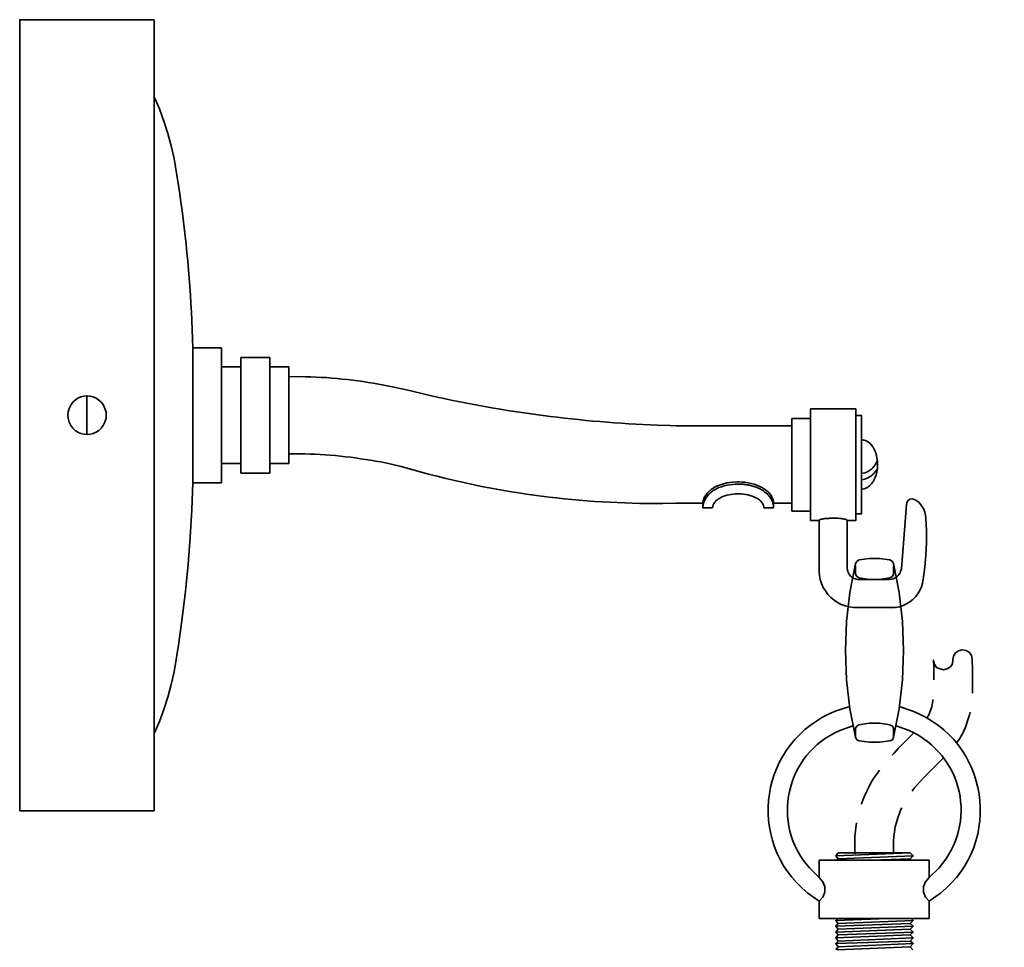
# Model space of a CAD drawing. Units: inches. Extents: x -0.8 to 9.4, y 1.3 to 15.7.
# Drawn here: x -0.8 to 5.6, y 9.7 to 15.7 of the extents above; entities that cross this region are included whole.
import ezdxf

# ---------------------------------------------------------------- set-up
doc = ezdxf.new("R2010")
doc.units = ezdxf.units.IN
doc.header["$MEASUREMENT"] = 0
doc.layers.add('Layer 1', color=7, linetype='Continuous')

# ---------------------------------------------------------------- blocks, each defined once
blk = doc.blocks.new('block 3')
at = {"layer": 'Layer 1', "color": 7, "lineweight": 35, "true_color": 0xffffff}
for points in [[(4.5967, 12.1681), (4.5598, 11.9802), (4.5397, 11.7923), (4.533, 11.6044), (4.5397, 11.4131), (4.5598, 11.2251), (4.5967, 11.0406)], [(4.8216, 12.1917), (4.7544, 12.2017), (4.6873, 12.2017), (4.6203, 12.1917), (4.6068, 12.1816), (4.5967, 12.1681)], [(4.8451, 12.1681), (4.8383, 12.1816), (4.8216, 12.1917)], [(4.8451, 11.0406), (4.882, 11.2251), (4.9021, 11.4131), (4.9088, 11.6044), (4.9021, 11.7923), (4.882, 11.9802), (4.8451, 12.1681)], [(5.3551, 11.5473), (5.3517, 11.5708), (5.3383, 11.591), (5.3148, 11.6044), (5.2913, 11.6078), (5.2679, 11.601), (5.2477, 11.5876), (5.2343, 11.5675), (5.231, 11.544)], [(5.1068, 11.4131), (5.1068, 11.5037), (5.1034, 11.5406), (5.1101, 11.5137), (5.1235, 11.4937), (5.147, 11.4835), (5.1705, 11.4769), (5.194, 11.4835), (5.2142, 11.497), (5.2276, 11.5171), (5.231, 11.544)], [(5.3585, 11.3259), (5.3585, 11.4735), (5.3551, 11.5473)], [(4.5966, 11.0406), (4.6067, 11.0238), (4.6202, 11.0171)], [(4.5967, 11.0406), (4.6068, 11.0238), (4.6203, 11.0171)], [(4.6203, 11.0171), (4.6873, 11.0071), (4.7544, 11.0071), (4.8216, 11.0171)], [(4.8215, 11.0171), (4.8383, 11.0238), (4.845, 11.0406)], [(4.8216, 11.0171), (4.8383, 11.0238), (4.8451, 11.0406)], [(4.9658, 10.6882), (4.9792, 10.7084), (5.0396, 10.7755), (5.1705, 10.9064)], [(4.3618, 10.2419), (5.0765, 10.2419)], [(4.3618, 10.1278), (4.3618, 10.2419)], [(4.4692, 10.2688), (4.9524, 10.2889)], [(4.4759, 10.2419), (4.4859, 10.2486), (4.4692, 10.2688), (4.4859, 10.2889)], [(4.9524, 10.2889), (4.4859, 10.2889)], [(4.4859, 10.2486), (4.9725, 10.2688)], [(4.7041, 10.2419), (4.9524, 10.2486)], [(4.9625, 10.2419), (4.9524, 10.2486), (4.9725, 10.2688), (4.9524, 10.2889)], [(5.0765, 10.1278), (5.0765, 10.2419)], [(4.3618, 9.9735), (4.3852, 10.0003), (4.3987, 10.0339), (4.3987, 10.0708), (4.3852, 10.101), (4.3618, 10.1278)], [(5.0765, 10.1278), (5.053, 10.101), (5.0396, 10.0708), (5.0396, 10.0339), (5.053, 10.0003), (5.0765, 9.9735)], [(4.3618, 9.8627), (4.3618, 9.9735)], [(5.0765, 9.8627), (5.0765, 9.9735)], [(4.3618, 9.8627), (5.0765, 9.8627)], [(4.4692, 9.8493), (4.8081, 9.8627)], [(4.4692, 9.658), (4.4859, 9.6782), (4.4692, 9.6983), (4.4859, 9.715), (4.4692, 9.7352), (4.4859, 9.7554), (4.4692, 9.7721), (4.4859, 9.7923), (4.4692, 9.8124), (4.4859, 9.8291), (4.4692, 9.8493), (4.4826, 9.8627)], [(4.9691, 9.658), (4.9524, 9.6782), (4.9725, 9.6983), (4.9524, 9.715), (4.9725, 9.7352), (4.9524, 9.7554), (4.9725, 9.7721), (4.9524, 9.7923), (4.9725, 9.8124), (4.9524, 9.8291), (4.9725, 9.8493), (4.9591, 9.8627)], [(4.4692, 9.8124), (4.9524, 9.8291)], [(4.4692, 9.7721), (4.9524, 9.7923)], [(4.4859, 9.8291), (4.9725, 9.8493)], [(4.4859, 9.7923), (4.9725, 9.8124)], [(4.4692, 9.7352), (4.9524, 9.7554)], [(4.4859, 9.7554), (4.9725, 9.7721)], [(4.4859, 9.715), (4.9725, 9.7352)], [(4.4692, 9.6983), (4.9524, 9.715)], [(4.4792, 9.658), (4.9524, 9.6782)], [(4.4859, 9.6781), (4.9725, 9.6983)]]:
    blk.add_lwpolyline(points, dxfattribs=at)
at = {"layer": 'Layer 1', "color": 9, "lineweight": 35, "true_color": 0xc0c0c0}
for points in [[(4.8215, 11.1211), (4.7544, 11.1312), (4.6873, 11.1312), (4.6202, 11.1211), (4.6067, 11.111), (4.5967, 11.0977)], [(4.5967, 11.0977), (4.5967, 11.0406)], [(4.845, 11.0977), (4.8383, 11.1111), (4.8215, 11.1211)], [(4.845, 11.0977), (4.845, 11.0406)]]:
    blk.add_lwpolyline(points, dxfattribs=at)
at = {"layer": 'Layer 1', "color": 7, "lineweight": 35, "true_color": 0xffffff}
for points in [[(5.0632, 11.1648), (5.0632, 11.1648), (5.0699, 11.1782), (5.0699, 11.1782), (5.0883, 11.2106), (5.0939, 11.2397), (5.1001, 11.2755), (5.1001, 11.2755), (5.1001, 11.2855), (5.1001, 11.2855)], [(4.5598, 11.2386), (4.5598, 11.2386), (4.4726, 11.2118), (4.4726, 11.2118), (3.975, 11.0151), (3.8722, 10.364), (4.2879, 10.0271), (4.2879, 10.0271), (4.3618, 9.9735), (4.3618, 9.9735)], [(5.0765, 9.9735), (5.0765, 9.9735), (5.1504, 10.0271), (5.1504, 10.0271), (5.5646, 10.3576), (5.4642, 11.0173), (4.9691, 11.2084), (4.9691, 11.2084), (4.8819, 11.2386), (4.8819, 11.2386)], [(5.2544, 11.0037), (5.2544, 11.0037), (5.2746, 11.0305), (5.2746, 11.0305), (5.302, 11.0774), (5.3245, 11.1324), (5.3383, 11.1849), (5.3383, 11.1849), (5.3417, 11.2017), (5.3417, 11.2017)], [(4.5799, 11.1144), (4.5799, 11.1144), (4.496, 11.0842), (4.496, 11.0842), (4.1433, 10.9306), (4.041, 10.4782), (4.298, 10.1916), (4.298, 10.1916), (4.3618, 10.1278), (4.3618, 10.1278)], [(5.0765, 10.1278), (5.0765, 10.1278), (5.1403, 10.1916), (5.1403, 10.1916), (5.396, 10.4803), (5.2975, 10.9246), (4.9457, 11.0842), (4.9457, 11.0842), (4.8618, 11.1144), (4.8618, 11.1144)], [(4.8349, 10.9232), (4.8349, 10.9232), (4.8484, 10.9366), (4.8484, 10.9366), (4.8813, 10.9767), (4.926, 11.0158), (4.9625, 11.054), (4.9625, 11.054), (4.9759, 11.0675), (4.9759, 11.0675)], [(4.6369, 10.6043), (4.6369, 10.6043), (4.6369, 10.6077), (4.6369, 10.6077), (4.6596, 10.6646), (4.6984, 10.7621), (4.741, 10.8057), (4.741, 10.8057), (4.7544, 10.8258), (4.7544, 10.8258)], [(4.845, 10.2889), (4.845, 10.2889), (4.845, 10.3325), (4.845, 10.3325), (4.8429, 10.4158), (4.8601, 10.4991), (4.8953, 10.5741), (4.8953, 10.5741), (4.8987, 10.5809), (4.8987, 10.5809)], [(4.5933, 10.2822), (4.5933, 10.2822), (4.5933, 10.2922), (4.5933, 10.2922), (4.5933, 10.3498), (4.5914, 10.3948), (4.6, 10.4533), (4.6, 10.4533), (4.6034, 10.4835), (4.6034, 10.4835)]]:
    blk.add_open_spline(points, degree=3, knots=[0, 0, 0, 0, 1, 1, 1, 2, 2, 2, 3, 3, 3, 3], dxfattribs=at)
blk = doc.blocks.new('block 4')
at = {"layer": 'Layer 1', "color": 7, "lineweight": 35, "true_color": 0xffffff}
for points in [[(0.0401, 15.7024), (-0.8344, 15.7024), (-0.8344, 13.1322)], [(-0.0532, 15.7024), (-0.1964, 15.7024)], [(0.0401, 15.7024), (0.0401, 15.2009)], [(0.0401, 15.6087), (0.0401, 15.4324)], [(0.17, 14.7996), (0.1509, 14.8824), (0.1284, 14.9635), (0.1026, 15.0437), (0.0734, 15.1231), (0.0401, 15.2009)], [(0.0401, 13.1322), (0.0401, 15.2009)], [(0.4782, 13.571), (0.2908, 13.571)], [(0.2908, 12.6934), (0.2908, 13.571)], [(0.4782, 13.571), (0.4782, 13.4456)], [(0.7905, 13.5083), (0.6031, 13.5083)], [(0.6031, 13.5083), (0.6031, 13.4456)], [(0.7905, 13.5083), (0.7905, 13.4456)], [(0.6031, 13.4456), (0.4782, 13.4456)], [(0.4782, 13.4456), (0.4782, 12.8188)], [(0.6031, 12.8188), (0.6031, 13.4456)], [(0.7905, 13.4456), (0.9154, 13.4456), (0.9154, 13.3829)], [(0.7905, 13.4456), (0.7905, 12.8188)], [(0.9154, 13.4456), (0.9154, 13.3829)], [(0.9154, 12.8815), (0.9154, 13.3829)], [(-0.3972, 13.1322), (-0.3972, 13.2576)], [(-0.8344, 10.5621), (-0.8344, 13.1322)], [(-0.3972, 13.1322), (-0.3972, 13.0068)], [(0.0401, 13.1322), (0.0401, 11.0636)], [(4.3052, 13.1113), (4.3052, 13.1732), (4.6, 13.1732), (4.6, 13.1297)], [(4.6, 13.1297), (4.6375, 13.1297), (4.6375, 12.9726)], [(4.6, 13.1297), (4.6, 12.492)], [(4.0895, 13.0628), (3.4307, 13.0628)], [(4.1836, 13.0628), (3.474, 13.0628)], [(4.1836, 13.1113), (4.3052, 13.1113)], [(4.1836, 13.1113), (4.1836, 13.0628)], [(4.1836, 13.0628), (4.1836, 12.5614)], [(4.3052, 12.5095), (4.3052, 13.1113)], [(4.6375, 12.6516), (4.6375, 12.9726)], [(0.9154, 12.8815), (0.9154, 12.8188)], [(0.4782, 12.8188), (0.6031, 12.8188)], [(0.4782, 12.6934), (0.4782, 12.8188)], [(0.6031, 12.7561), (0.6031, 12.8188)], [(0.7905, 12.8188), (0.9154, 12.8188)], [(0.7905, 12.7561), (0.7905, 12.8188)], [(0.6031, 12.7561), (0.7905, 12.7561)], [(4.6375, 12.7118), (4.6583, 12.7168), (4.6783, 12.7252), (4.6966, 12.736), (4.7133, 12.7502), (4.7274, 12.7661), (4.7399, 12.7845)], [(0.0401, 10.5621), (0.0401, 11.0636), (0.0734, 11.1413), (0.1026, 11.2207), (0.1284, 11.301), (0.1509, 11.382), (0.17, 11.4648), (0.1984, 11.6386), (0.2225, 11.8133), (0.2433, 11.9888), (0.26, 12.1643), (0.2741, 12.3407), (0.2841, 12.517), (0.2908, 12.6934)], [(0.4782, 12.6934), (0.2908, 12.6934)], [(4.6375, 12.6516), (4.6375, 12.492), (4.6, 12.492)], [(3.5748, 12.5614), (3.4307, 12.5614)], [(3.4873, 12.5614), (3.6056, 12.5614)], [(3.6056, 12.5296), (3.6056, 12.5614)], [(4.1836, 12.5614), (4.0645, 12.5614)], [(4.0645, 12.5296), (4.0645, 12.5614)], [(4.1836, 12.5095), (4.1836, 12.5614)], [(3.6056, 12.5296), (3.6689, 12.5296)], [(4.002, 12.5296), (4.0645, 12.5296)], [(4.3052, 12.5095), (4.1836, 12.5095)], [(4.361, 12.4485), (4.3052, 12.4485), (4.3052, 12.5095)], [(4.6, 12.492), (4.6, 12.4485), (4.5434, 12.4485)], [(4.5434, 12.1334), (4.5434, 12.4485)], [(4.8157, 12.0649), (4.6117, 12.0649)], [(0.0401, 10.5621), (-0.8344, 10.5621)], [(-0.0532, 10.5621), (-0.1964, 10.5621)]]:
    blk.add_lwpolyline(points, dxfattribs=at)
for points, knots in [([(0.2908, 13.571), (0.2908, 13.571), (0.2841, 13.7474), (0.2841, 13.7474), (0.27, 14.0407), (0.2416, 14.3354), (0.1984, 14.6258), (0.1984, 14.6258), (0.17, 14.7996), (0.17, 14.7996)], [0, 0, 0, 0, 1, 1, 1, 2, 2, 2, 3, 3, 3, 3]), ([(1.6717, 13.2985), (1.6717, 13.2985), (1.5651, 13.322), (1.5651, 13.322), (1.3872, 13.3566), (1.2059, 13.3789), (1.0245, 13.3821), (1.0245, 13.3821), (0.9154, 13.3829), (0.9154, 13.3829)], [0, 0, 0, 0, 1, 1, 1, 2, 2, 2, 3, 3, 3, 3]), ([(-0.2722, 13.1322), (-0.2722, 13.1322), (-0.2731, 13.1514), (-0.2731, 13.1514), (-0.3011, 13.2929), (-0.4927, 13.293), (-0.5204, 13.1514), (-0.5204, 13.1514), (-0.5221, 13.1322), (-0.5221, 13.1322)], [0, 0, 0, 0, 1, 1, 1, 2, 2, 2, 3, 3, 3, 3]), ([(1.6717, 13.2985), (1.6717, 13.2985), (1.8332, 13.2601), (1.8332, 13.2601), (2.3181, 13.1518), (2.8126, 13.0861), (3.3091, 13.0679), (3.3091, 13.0679), (3.474, 13.0628), (3.474, 13.0628)], [0, 0, 0, 0, 1, 1, 1, 2, 2, 2, 3, 3, 3, 3]), ([(-0.5221, 13.1322), (-0.5221, 13.1322), (-0.5204, 13.1121), (-0.5204, 13.1121), (-0.4916, 12.9717), (-0.3023, 12.9717), (-0.2731, 13.1121), (-0.2731, 13.1121), (-0.2722, 13.1322), (-0.2722, 13.1322)], [0, 0, 0, 0, 1, 1, 1, 2, 2, 2, 3, 3, 3, 3]), ([(4.6375, 12.6516), (4.6375, 12.6516), (4.6417, 12.6516), (4.6417, 12.6516), (4.6417, 12.6516), (4.6433, 12.6525), (4.6433, 12.6525), (4.6433, 12.6525), (4.645, 12.6525), (4.645, 12.6525), (4.6562, 12.6528), (4.6667, 12.6579), (4.6766, 12.6633), (4.6766, 12.6633), (4.6783, 12.665), (4.6783, 12.665), (4.6783, 12.665), (4.68, 12.6658), (4.68, 12.6658), (4.6917, 12.675), (4.7, 12.6822), (4.7083, 12.6951), (4.7083, 12.6951), (4.7099, 12.6976), (4.7099, 12.6976), (4.7099, 12.6976), (4.7108, 12.6993), (4.7108, 12.6993), (4.7108, 12.6993), (4.7125, 12.7018), (4.7125, 12.7018), (4.7125, 12.7018), (4.7141, 12.7035), (4.7141, 12.7035), (4.7212, 12.7166), (4.7277, 12.7304), (4.7316, 12.7452), (4.7316, 12.7452), (4.7324, 12.7477), (4.7324, 12.7477), (4.7324, 12.7477), (4.7333, 12.7502), (4.7333, 12.7502), (4.7373, 12.7673), (4.7408, 12.7845), (4.7408, 12.8021), (4.7408, 12.8021), (4.7408, 12.8196), (4.7408, 12.8196), (4.7413, 12.8368), (4.7377, 12.8516), (4.7349, 12.8681), (4.7349, 12.8681), (4.7341, 12.8714), (4.7341, 12.8714), (4.7341, 12.8714), (4.7324, 12.8765), (4.7324, 12.8765), (4.7303, 12.8826), (4.7289, 12.8886), (4.7266, 12.8949), (4.7266, 12.8949), (4.7249, 12.8974), (4.7249, 12.8974), (4.7249, 12.8974), (4.7241, 12.8999), (4.7241, 12.8999), (4.7229, 12.905), (4.7182, 12.9115), (4.7166, 12.9166), (4.7166, 12.9166), (4.7149, 12.9183), (4.7149, 12.9183), (4.7149, 12.9183), (4.7141, 12.9207), (4.7141, 12.9207), (4.7141, 12.9207), (4.7125, 12.9224), (4.7125, 12.9224), (4.7125, 12.9224), (4.7108, 12.9249), (4.7108, 12.9249), (4.7108, 12.9249), (4.7099, 12.9266), (4.7099, 12.9266), (4.7027, 12.9384), (4.6931, 12.9489), (4.6816, 12.9567), (4.6816, 12.9567), (4.68, 12.9584), (4.68, 12.9584), (4.68, 12.9584), (4.6783, 12.9592), (4.6783, 12.9592), (4.6724, 12.9647), (4.6529, 12.9724), (4.645, 12.9717), (4.645, 12.9717), (4.6433, 12.9717), (4.6433, 12.9717), (4.6433, 12.9717), (4.6417, 12.9726), (4.6417, 12.9726), (4.6417, 12.9726), (4.6375, 12.9726), (4.6375, 12.9726)], [0, 0, 0, 0, 1, 1, 1, 2, 2, 2, 3, 3, 3, 4, 4, 4, 5, 5, 5, 6, 6, 6, 7, 7, 7, 8, 8, 8, 9, 9, 9, 10, 10, 10, 11, 11, 11, 12, 12, 12, 13, 13, 13, 14, 14, 14, 15, 15, 15, 16, 16, 16, 17, 17, 17, 18, 18, 18, 19, 19, 19, 20, 20, 20, 21, 21, 21, 22, 22, 22, 23, 23, 23, 24, 24, 24, 25, 25, 25, 26, 26, 26, 27, 27, 27, 28, 28, 28, 29, 29, 29, 30, 30, 30, 31, 31, 31, 32, 32, 32, 33, 33, 33, 34, 34, 34, 35, 35, 35, 35]), ([(1.645, 12.7996), (1.645, 12.7996), (1.5426, 12.8221), (1.5426, 12.8221), (1.369, 12.8555), (1.1965, 12.8773), (1.0195, 12.8806), (1.0195, 12.8806), (0.9146, 12.8815), (0.9146, 12.8815)], [0, 0, 0, 0, 1, 1, 1, 2, 2, 2, 3, 3, 3, 3]), ([(1.645, 12.7996), (1.645, 12.7996), (1.7833, 12.7603), (1.7833, 12.7603), (2.2912, 12.6223), (2.8179, 12.5549), (3.344, 12.5588), (3.344, 12.5588), (3.4873, 12.5614), (3.4873, 12.5614)], [0, 0, 0, 0, 1, 1, 1, 2, 2, 2, 3, 3, 3, 3]), ([(4.6375, 12.7536), (4.6375, 12.7536), (4.6575, 12.7578), (4.6575, 12.7578), (4.6861, 12.7662), (4.7203, 12.7931), (4.7316, 12.8213), (4.7316, 12.8213), (4.7399, 12.8397), (4.7399, 12.8397)], [0, 0, 0, 0, 1, 1, 1, 2, 2, 2, 3, 3, 3, 3]), ([(3.6056, 12.5614), (3.6056, 12.5614), (3.6056, 12.5655), (3.6056, 12.5655), (3.613, 12.6602), (3.7504, 12.7004), (3.8296, 12.6984), (3.8296, 12.6984), (3.8396, 12.6984), (3.8396, 12.6984), (3.8914, 12.6984), (3.9477, 12.6867), (3.9929, 12.6608), (3.9929, 12.6608), (3.9953, 12.66), (3.9953, 12.66), (3.9953, 12.66), (4.0004, 12.6566), (4.0004, 12.6566), (4.019, 12.6447), (4.0297, 12.6356), (4.0437, 12.6182), (4.0437, 12.6182), (4.0453, 12.6165), (4.0453, 12.6165), (4.0453, 12.6165), (4.0462, 12.6148), (4.0462, 12.6148), (4.0553, 12.6016), (4.0629, 12.5861), (4.0636, 12.5697), (4.0636, 12.5697), (4.0645, 12.568), (4.0645, 12.568), (4.0645, 12.568), (4.0645, 12.5614), (4.0645, 12.5614)], [0, 0, 0, 0, 1, 1, 1, 2, 2, 2, 3, 3, 3, 4, 4, 4, 5, 5, 5, 6, 6, 6, 7, 7, 7, 8, 8, 8, 9, 9, 9, 10, 10, 10, 11, 11, 11, 12, 12, 12, 12]), ([(4.0645, 12.5296), (4.0645, 12.5296), (4.0645, 12.5421), (4.0645, 12.5421), (4.0645, 12.5421), (4.0636, 12.5438), (4.0636, 12.5438), (4.0636, 12.5438), (4.0636, 12.5471), (4.0636, 12.5471), (4.0636, 12.5471), (4.0628, 12.5488), (4.0628, 12.5488), (4.0628, 12.5488), (4.0628, 12.5522), (4.0628, 12.5522), (4.0628, 12.5522), (4.062, 12.5547), (4.062, 12.5547), (4.062, 12.5547), (4.0612, 12.5572), (4.0612, 12.5572), (4.0606, 12.5645), (4.0542, 12.5779), (4.0511, 12.5848), (4.0511, 12.5848), (4.0495, 12.5864), (4.0495, 12.5864), (4.0495, 12.5864), (4.0487, 12.5889), (4.0487, 12.5889), (4.0487, 12.5889), (4.047, 12.5906), (4.047, 12.5906), (4.0398, 12.6064), (4.0176, 12.6283), (4.0028, 12.6374), (4.0028, 12.6374), (4.0012, 12.6391), (4.0012, 12.6391), (4.0012, 12.6391), (3.9987, 12.6408), (3.9987, 12.6408), (3.9987, 12.6408), (3.997, 12.6416), (3.997, 12.6416), (3.997, 12.6416), (3.9953, 12.6433), (3.9953, 12.6433), (3.9953, 12.6433), (3.9929, 12.6441), (3.9929, 12.6441), (3.9847, 12.6498), (3.9775, 12.6531), (3.9687, 12.6575), (3.9687, 12.6575), (3.967, 12.6583), (3.967, 12.6583), (3.967, 12.6583), (3.9646, 12.6592), (3.9646, 12.6592), (3.9558, 12.6626), (3.9468, 12.6663), (3.9379, 12.6691), (3.9379, 12.6691), (3.9362, 12.67), (3.9362, 12.67), (3.9362, 12.67), (3.9313, 12.6717), (3.9313, 12.6717), (3.9313, 12.6717), (3.9287, 12.6717), (3.9287, 12.6717), (3.9199, 12.675), (3.9104, 12.6769), (3.9012, 12.6784), (3.9012, 12.6784), (3.8988, 12.6792), (3.8988, 12.6792), (3.8988, 12.6792), (3.8962, 12.6792), (3.8962, 12.6792), (3.8866, 12.6816), (3.8769, 12.6822), (3.8671, 12.6834), (3.8671, 12.6834), (3.8621, 12.6834), (3.8621, 12.6834), (3.8621, 12.6834), (3.8596, 12.6842), (3.8596, 12.6842), (3.8596, 12.6842), (3.8521, 12.6842), (3.8521, 12.6842), (3.8031, 12.6857), (3.7551, 12.6798), (3.7097, 12.6617), (3.7097, 12.6617), (3.708, 12.6608), (3.708, 12.6608), (3.708, 12.6608), (3.7055, 12.66), (3.7055, 12.66), (3.7055, 12.66), (3.7039, 12.6583), (3.7039, 12.6583), (3.7039, 12.6583), (3.7013, 12.6575), (3.7013, 12.6575), (3.6939, 12.6549), (3.6843, 12.6487), (3.6772, 12.6449), (3.6772, 12.6449), (3.6747, 12.6433), (3.6747, 12.6433), (3.6747, 12.6433), (3.673, 12.6424), (3.673, 12.6424), (3.6673, 12.6372), (3.6569, 12.6311), (3.6514, 12.6249), (3.6514, 12.6249), (3.6497, 12.6232), (3.6497, 12.6232), (3.6497, 12.6232), (3.648, 12.6224), (3.648, 12.6224), (3.648, 12.6224), (3.6464, 12.6207), (3.6464, 12.6207), (3.6295, 12.6034), (3.6179, 12.5854), (3.6106, 12.5622), (3.6106, 12.5622), (3.6089, 12.5572), (3.6089, 12.5572), (3.6089, 12.5572), (3.6089, 12.5547), (3.6089, 12.5547), (3.6089, 12.5547), (3.6081, 12.5522), (3.6081, 12.5522), (3.6081, 12.5522), (3.6073, 12.5496), (3.6073, 12.5496), (3.6073, 12.5496), (3.6073, 12.5488), (3.6073, 12.5488), (3.6076, 12.5439), (3.6061, 12.547), (3.6064, 12.5421), (3.6064, 12.5421), (3.6064, 12.5388), (3.6064, 12.5388), (3.6064, 12.5388), (3.6056, 12.5371), (3.6056, 12.5371), (3.6056, 12.5371), (3.6056, 12.5296), (3.6056, 12.5296)], [0, 0, 0, 0, 1, 1, 1, 2, 2, 2, 3, 3, 3, 4, 4, 4, 5, 5, 5, 6, 6, 6, 7, 7, 7, 8, 8, 8, 9, 9, 9, 10, 10, 10, 11, 11, 11, 12, 12, 12, 13, 13, 13, 14, 14, 14, 15, 15, 15, 16, 16, 16, 17, 17, 17, 18, 18, 18, 19, 19, 19, 20, 20, 20, 21, 21, 21, 22, 22, 22, 23, 23, 23, 24, 24, 24, 25, 25, 25, 26, 26, 26, 27, 27, 27, 28, 28, 28, 29, 29, 29, 30, 30, 30, 31, 31, 31, 32, 32, 32, 33, 33, 33, 34, 34, 34, 35, 35, 35, 36, 36, 36, 37, 37, 37, 38, 38, 38, 39, 39, 39, 40, 40, 40, 41, 41, 41, 42, 42, 42, 43, 43, 43, 44, 44, 44, 45, 45, 45, 46, 46, 46, 47, 47, 47, 48, 48, 48, 49, 49, 49, 50, 50, 50, 51, 51, 51, 52, 52, 52, 53, 53, 53, 53]), ([(4.002, 12.5296), (4.002, 12.5296), (4.002, 12.5346), (4.002, 12.5346), (4.002, 12.5346), (4.0012, 12.5363), (4.0012, 12.5363), (4.0012, 12.5363), (4.0012, 12.5396), (4.0012, 12.5396), (4.0012, 12.5396), (4.0004, 12.5413), (4.0004, 12.5413), (4.0004, 12.5413), (4.0004, 12.543), (4.0004, 12.543), (4.0004, 12.543), (3.9995, 12.5446), (3.9995, 12.5446), (3.9995, 12.5446), (3.9995, 12.5463), (3.9995, 12.5463), (3.9995, 12.5463), (3.9987, 12.548), (3.9987, 12.548), (3.9987, 12.548), (3.997, 12.5513), (3.997, 12.5513), (3.997, 12.5513), (3.997, 12.5522), (3.997, 12.5522), (3.9943, 12.5586), (3.993, 12.5574), (3.9904, 12.5639), (3.9904, 12.5639), (3.9887, 12.5647), (3.9887, 12.5647), (3.9887, 12.5647), (3.987, 12.568), (3.987, 12.568), (3.9756, 12.5798), (3.9712, 12.5836), (3.957, 12.5923), (3.957, 12.5923), (3.9545, 12.594), (3.9545, 12.594), (3.9545, 12.594), (3.9529, 12.5948), (3.9529, 12.5948), (3.9529, 12.5948), (3.9504, 12.5956), (3.9504, 12.5956), (3.9176, 12.614), (3.8797, 12.6193), (3.843, 12.6215), (3.843, 12.6215), (3.8305, 12.6215), (3.8305, 12.6215), (3.7933, 12.6203), (3.7558, 12.6137), (3.7222, 12.5973), (3.7222, 12.5973), (3.7205, 12.5956), (3.7205, 12.5956), (3.7205, 12.5956), (3.7155, 12.594), (3.7155, 12.594), (3.7035, 12.5855), (3.6957, 12.5813), (3.6855, 12.5697), (3.6855, 12.5697), (3.6839, 12.568), (3.6839, 12.568), (3.6839, 12.568), (3.683, 12.5664), (3.683, 12.5664), (3.683, 12.5664), (3.6814, 12.5647), (3.6814, 12.5647), (3.6776, 12.56), (3.6773, 12.5592), (3.6747, 12.5538), (3.6747, 12.5538), (3.6739, 12.5522), (3.6739, 12.5522), (3.6739, 12.5522), (3.673, 12.5513), (3.673, 12.5513), (3.673, 12.5513), (3.6722, 12.5496), (3.6722, 12.5496), (3.6722, 12.5496), (3.6722, 12.548), (3.6722, 12.548), (3.6722, 12.548), (3.6705, 12.5446), (3.6705, 12.5446), (3.6705, 12.5446), (3.6705, 12.543), (3.6705, 12.543), (3.6705, 12.543), (3.6697, 12.5413), (3.6697, 12.5413), (3.6697, 12.5413), (3.6697, 12.5379), (3.6697, 12.5379), (3.6697, 12.5379), (3.6689, 12.5363), (3.6689, 12.5363), (3.6689, 12.5363), (3.6689, 12.5296), (3.6689, 12.5296)], [0, 0, 0, 0, 1, 1, 1, 2, 2, 2, 3, 3, 3, 4, 4, 4, 5, 5, 5, 6, 6, 6, 7, 7, 7, 8, 8, 8, 9, 9, 9, 10, 10, 10, 11, 11, 11, 12, 12, 12, 13, 13, 13, 14, 14, 14, 15, 15, 15, 16, 16, 16, 17, 17, 17, 18, 18, 18, 19, 19, 19, 20, 20, 20, 21, 21, 21, 22, 22, 22, 23, 23, 23, 24, 24, 24, 25, 25, 25, 26, 26, 26, 27, 27, 27, 28, 28, 28, 29, 29, 29, 30, 30, 30, 31, 31, 31, 32, 32, 32, 33, 33, 33, 34, 34, 34, 35, 35, 35, 36, 36, 36, 37, 37, 37, 37]), ([(4.361, 12.4485), (4.361, 12.4485), (4.361, 12.1192), (4.361, 12.1192), (4.361, 12.1192), (4.3635, 12.0916), (4.3635, 12.0916), (4.3635, 12.0916), (4.3685, 12.0649), (4.3685, 12.0649), (4.3865, 11.9939), (4.4379, 11.932), (4.5051, 11.9027), (4.5051, 11.9027), (4.5301, 11.8935), (4.5301, 11.8935), (4.5301, 11.8935), (4.5567, 11.8868), (4.5567, 11.8868), (4.5567, 11.8868), (4.5842, 11.8827), (4.5842, 11.8827), (4.5842, 11.8827), (4.8582, 11.8827), (4.8582, 11.8827), (4.8582, 11.8827), (4.8832, 11.8868), (4.8832, 11.8868), (4.8832, 11.8868), (4.9065, 11.8952), (4.9065, 11.8952), (4.9065, 11.8952), (4.929, 11.9061), (4.929, 11.9061), (4.929, 11.9061), (4.9506, 11.9186), (4.9506, 11.9186), (4.9506, 11.9186), (4.9698, 11.9345), (4.9698, 11.9345), (4.9698, 11.9345), (4.9873, 11.9521), (4.9873, 11.9521), (4.9873, 11.9521), (5.0023, 11.9721), (5.0023, 11.9721), (5.0023, 11.9721), (5.0156, 11.9939), (5.0156, 11.9939), (5.0156, 11.9939), (5.0256, 12.0164), (5.0256, 12.0164), (5.0256, 12.0164), (5.0331, 12.0407), (5.0331, 12.0407), (5.0331, 12.0407), (5.0372, 12.0649), (5.0372, 12.0649), (5.0372, 12.0649), (5.0481, 12.1443), (5.0481, 12.1443), (5.0481, 12.1443), (5.0548, 12.2237), (5.0548, 12.2237), (5.0548, 12.2237), (5.0581, 12.3031), (5.0581, 12.3031), (5.0581, 12.3031), (5.0581, 12.3825), (5.0581, 12.3825), (5.0581, 12.3825), (5.0548, 12.4627), (5.0548, 12.4627), (5.0548, 12.4627), (5.0523, 12.4828), (5.0523, 12.4828), (5.0523, 12.4828), (5.0481, 12.502), (5.0481, 12.502), (5.0481, 12.502), (5.0406, 12.5212), (5.0406, 12.5212), (5.0252, 12.5537), (4.9725, 12.6188), (4.9357, 12.5739), (4.9357, 12.5739), (4.9307, 12.5639), (4.9307, 12.5639), (4.9307, 12.5639), (4.9282, 12.553), (4.9282, 12.553), (4.9282, 12.553), (4.8957, 12.1334), (4.8957, 12.1334)], [0, 0, 0, 0, 1, 1, 1, 2, 2, 2, 3, 3, 3, 4, 4, 4, 5, 5, 5, 6, 6, 6, 7, 7, 7, 8, 8, 8, 9, 9, 9, 10, 10, 10, 11, 11, 11, 12, 12, 12, 13, 13, 13, 14, 14, 14, 15, 15, 15, 16, 16, 16, 17, 17, 17, 18, 18, 18, 19, 19, 19, 20, 20, 20, 21, 21, 21, 22, 22, 22, 23, 23, 23, 24, 24, 24, 25, 25, 25, 26, 26, 26, 27, 27, 27, 28, 28, 28, 29, 29, 29, 30, 30, 30, 31, 31, 31, 31]), ([(4.5434, 12.4485), (4.5434, 12.4485), (4.5434, 12.4502), (4.5434, 12.4502), (4.5434, 12.4502), (4.5425, 12.4502), (4.5425, 12.4502), (4.5425, 12.4502), (4.5425, 12.451), (4.5425, 12.451), (4.5425, 12.451), (4.5417, 12.451), (4.5417, 12.451), (4.5417, 12.451), (4.5417, 12.4519), (4.5417, 12.4519), (4.5417, 12.4519), (4.5409, 12.4519), (4.5409, 12.4519), (4.5409, 12.4519), (4.5401, 12.4527), (4.5401, 12.4527), (4.5401, 12.4527), (4.5392, 12.4527), (4.5392, 12.4527), (4.5392, 12.4527), (4.5384, 12.4536), (4.5384, 12.4536), (4.5384, 12.4536), (4.5376, 12.4536), (4.5376, 12.4536), (4.5376, 12.4536), (4.5367, 12.4544), (4.5367, 12.4544), (4.5367, 12.4544), (4.5351, 12.4544), (4.5351, 12.4544), (4.5351, 12.4544), (4.5342, 12.4552), (4.5342, 12.4552), (4.5342, 12.4552), (4.5334, 12.4552), (4.5334, 12.4552), (4.5334, 12.4552), (4.5317, 12.4561), (4.5317, 12.4561), (4.5317, 12.4561), (4.5301, 12.4561), (4.5301, 12.4561), (4.5301, 12.4561), (4.5284, 12.4569), (4.5284, 12.4569), (4.5284, 12.4569), (4.5259, 12.4569), (4.5259, 12.4569), (4.5259, 12.4569), (4.5242, 12.4577), (4.5242, 12.4577), (4.5242, 12.4577), (4.5217, 12.4577), (4.5217, 12.4577), (4.5217, 12.4577), (4.52, 12.4586), (4.52, 12.4586), (4.52, 12.4586), (4.5159, 12.4586), (4.5159, 12.4586), (4.5159, 12.4586), (4.5142, 12.4594), (4.5142, 12.4594), (4.5142, 12.4594), (4.5109, 12.4594), (4.5109, 12.4594), (4.5109, 12.4594), (4.5092, 12.4602), (4.5092, 12.4602), (4.5092, 12.4602), (4.5075, 12.4602), (4.5075, 12.4602), (4.4912, 12.4617), (4.4744, 12.4631), (4.4576, 12.4627), (4.4576, 12.4627), (4.4468, 12.4627), (4.4468, 12.4627), (4.4404, 12.4627), (4.434, 12.4627), (4.4276, 12.4627), (4.4276, 12.4627), (4.4251, 12.4619), (4.4251, 12.4619), (4.4251, 12.4619), (4.4234, 12.4619), (4.4234, 12.4619), (4.4148, 12.4625), (4.4113, 12.4608), (4.4034, 12.4611), (4.4034, 12.4611), (4.4009, 12.4602), (4.4009, 12.4602), (4.4009, 12.4602), (4.3959, 12.4602), (4.3959, 12.4602), (4.3959, 12.4602), (4.3943, 12.4594), (4.3943, 12.4594), (4.3943, 12.4594), (4.391, 12.4594), (4.391, 12.4594), (4.391, 12.4594), (4.3893, 12.4586), (4.3893, 12.4586), (4.3893, 12.4586), (4.3843, 12.4586), (4.3843, 12.4586), (4.3843, 12.4586), (4.3835, 12.4577), (4.3835, 12.4577), (4.3835, 12.4577), (4.3801, 12.4577), (4.3801, 12.4577), (4.3801, 12.4577), (4.3793, 12.4569), (4.3793, 12.4569), (4.3793, 12.4569), (4.3768, 12.4569), (4.3768, 12.4569), (4.3768, 12.4569), (4.3751, 12.4561), (4.3751, 12.4561), (4.3751, 12.4561), (4.3726, 12.4561), (4.3726, 12.4561), (4.3726, 12.4561), (4.3718, 12.4552), (4.3718, 12.4552), (4.3718, 12.4552), (4.371, 12.4552), (4.371, 12.4552), (4.371, 12.4552), (4.3701, 12.4544), (4.3701, 12.4544), (4.3701, 12.4544), (4.3685, 12.4544), (4.3685, 12.4544), (4.3685, 12.4544), (4.3677, 12.4536), (4.3677, 12.4536), (4.3677, 12.4536), (4.3668, 12.4536), (4.3668, 12.4536), (4.3668, 12.4536), (4.366, 12.4527), (4.366, 12.4527), (4.366, 12.4527), (4.3643, 12.4527), (4.3643, 12.4527), (4.3643, 12.4527), (4.3643, 12.4519), (4.3643, 12.4519), (4.3643, 12.4519), (4.3635, 12.4519), (4.3635, 12.4519), (4.3635, 12.4519), (4.3618, 12.4502), (4.3618, 12.4502), (4.3618, 12.4502), (4.3618, 12.4494), (4.3618, 12.4494), (4.3618, 12.4494), (4.361, 12.4494), (4.361, 12.4494), (4.361, 12.4494), (4.361, 12.4485), (4.361, 12.4485)], [0, 0, 0, 0, 1, 1, 1, 2, 2, 2, 3, 3, 3, 4, 4, 4, 5, 5, 5, 6, 6, 6, 7, 7, 7, 8, 8, 8, 9, 9, 9, 10, 10, 10, 11, 11, 11, 12, 12, 12, 13, 13, 13, 14, 14, 14, 15, 15, 15, 16, 16, 16, 17, 17, 17, 18, 18, 18, 19, 19, 19, 20, 20, 20, 21, 21, 21, 22, 22, 22, 23, 23, 23, 24, 24, 24, 25, 25, 25, 26, 26, 26, 27, 27, 27, 28, 28, 28, 29, 29, 29, 30, 30, 30, 31, 31, 31, 32, 32, 32, 33, 33, 33, 34, 34, 34, 35, 35, 35, 36, 36, 36, 37, 37, 37, 38, 38, 38, 39, 39, 39, 40, 40, 40, 41, 41, 41, 42, 42, 42, 43, 43, 43, 44, 44, 44, 45, 45, 45, 46, 46, 46, 47, 47, 47, 48, 48, 48, 49, 49, 49, 50, 50, 50, 51, 51, 51, 52, 52, 52, 53, 53, 53, 54, 54, 54, 55, 55, 55, 56, 56, 56, 57, 57, 57, 58, 58, 58, 58]), ([(4.5434, 12.1334), (4.5434, 12.1334), (4.5467, 12.1184), (4.5467, 12.1184), (4.5554, 12.0933), (4.5718, 12.077), (4.5967, 12.0682), (4.5967, 12.0682), (4.6117, 12.0649), (4.6117, 12.0649)], [0, 0, 0, 0, 1, 1, 1, 2, 2, 2, 3, 3, 3, 3]), ([(4.8157, 12.0649), (4.8157, 12.0649), (4.8315, 12.0665), (4.8315, 12.0665), (4.858, 12.072), (4.8826, 12.0911), (4.8907, 12.1175), (4.8907, 12.1175), (4.8957, 12.1334), (4.8957, 12.1334)], [0, 0, 0, 0, 1, 1, 1, 2, 2, 2, 3, 3, 3, 3])]:
    blk.add_open_spline(points, degree=3, knots=knots, dxfattribs=at)
blk = doc.blocks.new('block 6')
at = {"layer": 'Layer 1', "color": 9, "lineweight": 35, "true_color": 0xc0c0c0}
for points in [[(4.8216, 12.0749), (4.7544, 12.0649), (4.6873, 12.0649), (4.6203, 12.0749), (4.6068, 12.085), (4.5967, 12.0984)], [(4.8451, 12.0984), (4.8383, 12.085), (4.8216, 12.0749)], [(4.8451, 12.0984), (4.8451, 12.1555)]]:
    blk.add_lwpolyline(points, dxfattribs=at)
blk = doc.blocks.new('block 5')
at = {"layer": 'Layer 1', "color": 9, "lineweight": 35, "true_color": 0xc0c0c0}
blk.add_lwpolyline([(4.5967, 12.0984), (4.5967, 12.1555)], dxfattribs=at)
at = {"layer": 'Layer 1'}
blk.add_blockref('block 6', (0, 0), dxfattribs=at)
blk = doc.blocks.new('block 2')
at = {"layer": 'Layer 1'}
for name in ['block 4', 'block 3', 'block 5']:
    blk.add_blockref(name, (0, 0), dxfattribs=at)

msp = doc.modelspace()

# ---------------------------------------------------------------- block references
at = {"layer": 'Layer 1'}
msp.add_blockref('block 2', (0, 0), dxfattribs=at)

doc.saveas('drawing.dxf')
